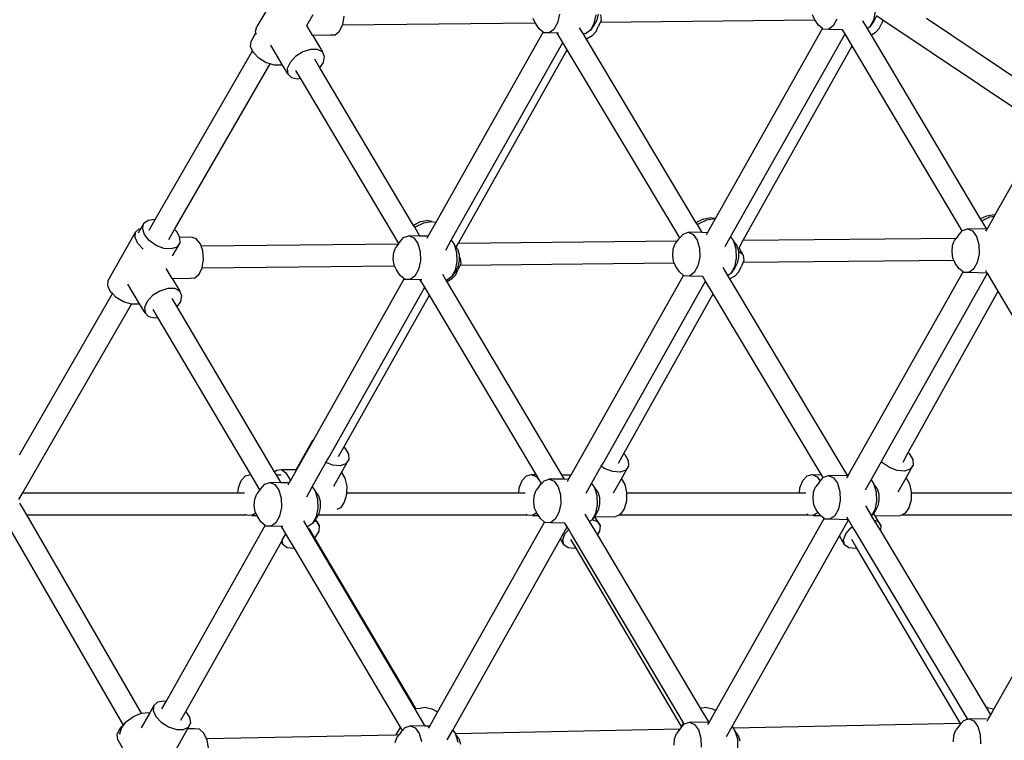
# Model space of a CAD drawing. Units: centimetres. Extents: x -11525 to -3317, y -835 to 6993.
# Drawn here: x -9603 to -8837, y 3810 to 4370 of the extents above; entities that cross this region are included whole.
import ezdxf

# ---------------------------------------------------------------- set-up
doc = ezdxf.new("R2010")
doc.units = ezdxf.units.CM

msp = doc.modelspace()

# ---------------------------------------------------------------- linework, layer by layer
for p, q in [((-9397.64, 4400.96), (-9418.9, 4364.74)), ((-9380.04, 4365.48), (-9375.11, 4374.25)), ((-9183.54, 4374.45), (-9184.98, 4367.72)), ((-9153.39, 4374.47), (-9154.4, 4369.75)), ((-8937.88, 4376.56), (-8939.32, 4369.83)), ((-9352.25, 4366.2), (-9202.36, 4367.76)), ((-9352.25, 4366.2), (-9352.16, 4366.39)), ((-9352.16, 4366.39), (-9351.15, 4372.79)), ((-9202.36, 4367.76), (-9203.93, 4371.1)), ((-9202.14, 4367.3), (-9202.36, 4367.76)), ((-9199.24, 4363.07), (-9202.14, 4367.3)), ((-9184.98, 4367.72), (-9187.83, 4362.54)), ((-9156.66, 4367.12), (-9159.51, 4361.94)), ((-9155.21, 4373.85), (-9156.66, 4367.12)), ((-9154.4, 4369.75), (-9156.4, 4366.13)), ((-9151.69, 4368.29), (-9153.3, 4364.71)), ((-9151.69, 4368.29), (-8984.81, 4370)), ((-9151.1, 4369.6), (-9151.69, 4368.29)), ((-9151.61, 4373.81), (-9151.1, 4369.6)), ((-8984.81, 4370), (-8986.59, 4373.81)), ((-8981.9, 4365.78), (-8984.81, 4370)), ((-8967.65, 4370.42), (-8970.5, 4365.25)), ((-8943.94, 4363.37), (-8947.42, 4369.23)), ((-8939.32, 4369.83), (-8942.18, 4364.65)), ((-8939.06, 4368.84), (-8942.18, 4364.65)), ((-8937.06, 4372.46), (-8939.06, 4368.84)), ((-8931.87, 4369.68), (-8936.93, 4373.07)), ((-8934.81, 4363.18), (-8933.08, 4366.99)), ((-8931.87, 4369.68), (-8933.08, 4366.99)), ((-8806.63, 4285.68), (-8931.87, 4369.68)), ((-8796.84, 4303.03), (-8898.06, 4370.92)), ((-9423.48, 4353.18), (-9419.71, 4359.9)), ((-9419.98, 4360.8), (-9418.9, 4364.74)), ((-9419.71, 4359.9), (-9419.98, 4360.8)), ((-9419.3, 4358.58), (-9419.71, 4359.9)), ((-9375.62, 4358.06), (-9380.04, 4365.48)), ((-9357.97, 4358.4), (-9354.58, 4361.3)), ((-9354.58, 4361.3), (-9352.25, 4366.2)), ((-9279.42, 4212.62), (-9196.12, 4360.41)), ((-9196.12, 4360.41), (-9199.24, 4363.07)), ((-9195.64, 4360), (-9196.12, 4360.41)), ((-9191.6, 4359.81), (-9195.64, 4360)), ((-9187.83, 4362.54), (-9191.6, 4359.81)), ((-9185.28, 4359.67), (-9191.6, 4359.81)), ((-9180.96, 4352.45), (-9185.28, 4359.67)), ((-9184.18, 4359.65), (-9185.28, 4359.67)), ((-9165.08, 4359.25), (-9167.82, 4363.83)), ((-9163.28, 4359.21), (-9165.08, 4359.25)), ((-9162.5, 4354.94), (-9165.08, 4359.25)), ((-9159.51, 4361.94), (-9163.28, 4359.21)), ((-9156.4, 4366.13), (-9159.51, 4361.94)), ((-9155.02, 4360.89), (-9158.19, 4357.58)), ((-9155.02, 4360.89), (-9153.3, 4364.71)), ((-9062.04, 4215.4), (-8978.79, 4363.12)), ((-9050.35, 4201.28), (-8961.36, 4359.18)), ((-8978.79, 4363.12), (-8981.9, 4365.78)), ((-8978.3, 4362.7), (-8978.79, 4363.12)), ((-8974.27, 4362.52), (-8978.3, 4362.7)), ((-8970.5, 4365.25), (-8974.27, 4362.52)), ((-8963.21, 4362.28), (-8974.27, 4362.52)), ((-8963.21, 4362.28), (-8963.34, 4362.51)), ((-8961.36, 4359.18), (-8963.21, 4362.28)), ((-8955.74, 4349.72), (-8961.36, 4359.18)), ((-8942.18, 4364.65), (-8943.94, 4363.37)), ((-8940.81, 4358.11), (-8943.94, 4363.37)), ((-8937.97, 4359.87), (-8940.81, 4358.11)), ((-8934.81, 4363.18), (-8937.97, 4359.87)), ((-9423.81, 4349.15), (-9423.48, 4353.18)), ((-9375.62, 4358.06), (-9361.76, 4358.2)), ((-9375.62, 4358.06), (-9367.88, 4345.03)), ((-9361.76, 4358.2), (-9357.97, 4358.4)), ((-9267.69, 4198.57), (-9180.96, 4352.45)), ((-9177.45, 4346.59), (-9180.96, 4352.45)), ((-9162.43, 4354.96), (-9162.5, 4354.94)), ((-9077.07, 4212.21), (-9162.5, 4354.94)), ((-9158.19, 4357.58), (-9162.43, 4354.96)), ((-8855.9, 4215.26), (-8940.81, 4358.11)), ((-9498, 4214.78), (-9422.28, 4345.91)), ((-9422.28, 4345.91), (-9423.81, 4349.15)), ((-9421.63, 4344.53), (-9422.28, 4345.91)), ((-9417.32, 4340.11), (-9421.63, 4344.53)), ((-9399.15, 4335.21), (-9408.17, 4350.39)), ((-9383.28, 4345.03), (-9388.92, 4341.47)), ((-9377.21, 4346.97), (-9383.28, 4345.03)), ((-9371.76, 4346.97), (-9377.21, 4346.97)), ((-9367.88, 4345.03), (-9371.76, 4346.97)), ((-9366.23, 4341.47), (-9367.88, 4345.03)), ((-9262.02, 4196.24), (-9177.45, 4346.59)), ((-9089.95, 4200.38), (-9177.45, 4346.59)), ((-9040.48, 4198.54), (-8955.74, 4349.72)), ((-8870.25, 4205.91), (-8955.74, 4349.72)), ((-9482.92, 4207), (-9408.61, 4335.72)), ((-9411.62, 4336.65), (-9417.32, 4340.11)), ((-9408.61, 4335.72), (-9411.62, 4336.65)), ((-9405.52, 4334.76), (-9408.61, 4335.72)), ((-9393.16, 4336.92), (-9395.26, 4332.16)), ((-9388.92, 4341.47), (-9393.16, 4336.92)), ((-9369.92, 4332.77), (-9373.83, 4339.34)), ((-9369.92, 4332.77), (-9367.1, 4336.92)), ((-9367.1, 4336.92), (-9366.23, 4341.47)), ((-9400.07, 4334.76), (-9405.52, 4334.76)), ((-9399.15, 4335.21), (-9400.07, 4334.76)), ((-9394.87, 4328.01), (-9399.15, 4335.21)), ((-9395.26, 4332.16), (-9394.87, 4328.01)), ((-9394.87, 4328.01), (-9392.04, 4325.2)), ((-9384.98, 4324.59), (-9388.58, 4330.66)), ((-9297.02, 4210.13), (-9369.92, 4332.77)), ((-9392.04, 4325.2), (-9387.27, 4324.2)), ((-9387.27, 4324.2), (-9384.98, 4324.59)), ((-9308.59, 4196.08), (-9384.98, 4324.59)), ((-8844.7, 4218.12), (-8806.63, 4285.68)), ((-9506.85, 4211.81), (-9503.42, 4214.27)), ((-9503.42, 4214.27), (-9498.23, 4214.83)), ((-9502.8, 4206.46), (-9498, 4214.78)), ((-9498.23, 4214.83), (-9498, 4214.78)), ((-9291.52, 4213.02), (-9287.06, 4213.82)), ((-9289.15, 4212.06), (-9282.77, 4213.2)), ((-9282.77, 4213.2), (-9287.06, 4213.82)), ((-9282.77, 4213.2), (-9279.42, 4212.62)), ((-9077.07, 4212.21), (-9075.82, 4213.21)), ((-9075.82, 4213.21), (-9071.3, 4215.31)), ((-9075.37, 4211.36), (-9068.93, 4214.35)), ((-9071.3, 4215.31), (-9066.85, 4216.11)), ((-9068.93, 4214.35), (-9062.56, 4215.49)), ((-9068.25, 4204.39), (-9062.04, 4215.4)), ((-9062.56, 4215.49), (-9066.85, 4216.11)), ((-9062.56, 4215.49), (-9062.04, 4215.4)), ((-8855.9, 4215.26), (-8855.6, 4215.5)), ((-8854.98, 4213.72), (-8855.9, 4215.26)), ((-8855.6, 4215.5), (-8851.09, 4217.6)), ((-8854.98, 4213.72), (-8848.71, 4216.64)), ((-8851.04, 4207.1), (-8854.98, 4213.72)), ((-8851.09, 4217.6), (-8846.63, 4218.39)), ((-8850.91, 4207.1), (-8845.18, 4217.27)), ((-8848.71, 4216.64), (-8845.18, 4217.27)), ((-8844.7, 4218.12), (-8846.63, 4218.39)), ((-8845.18, 4217.27), (-8844.7, 4218.12)), ((-9513.41, 4204.77), (-9510.61, 4207.49)), ((-9509.22, 4207.77), (-9511.34, 4204.16)), ((-9510.61, 4207.49), (-9509.22, 4207.77)), ((-9506.85, 4211.81), (-9509.22, 4207.77)), ((-9507.93, 4207.88), (-9506.85, 4211.81)), ((-9506.48, 4203.15), (-9507.93, 4207.88)), ((-9487.53, 4199.01), (-9482.92, 4207)), ((-9482.92, 4207), (-9481.67, 4205.83)), ((-9481.67, 4205.83), (-9479.02, 4201)), ((-9297.02, 4210.13), (-9296.04, 4210.92)), ((-9296.13, 4208.63), (-9297.02, 4210.13)), ((-9296.13, 4208.63), (-9295.59, 4209.07)), ((-9292.08, 4201.82), (-9296.13, 4208.63)), ((-9296.04, 4210.92), (-9291.52, 4213.02)), ((-9295.59, 4209.07), (-9289.15, 4212.06)), ((-9285.58, 4201.68), (-9279.42, 4212.62)), ((-9076.18, 4210.71), (-9077.07, 4212.21)), ((-9076.18, 4210.71), (-9075.37, 4211.36)), ((-9072.44, 4204.48), (-9076.18, 4210.71)), ((-8873.46, 4202.07), (-8870.25, 4205.91)), ((-8870.25, 4205.91), (-8870.08, 4206.11)), ((-8870.08, 4206.11), (-8866.09, 4207.41)), ((-8866.09, 4207.41), (-8862.19, 4205.75)), ((-8851.04, 4207.1), (-8866.09, 4207.41)), ((-8862.19, 4205.75), (-8859.05, 4201.4)), ((-8851.79, 4205.53), (-8850.91, 4207.1)), ((-8850.91, 4207.1), (-8851.04, 4207.1)), ((-9534.52, 4167.16), (-9513.41, 4204.77)), ((-9513.75, 4200.74), (-9513.41, 4204.77)), ((-9511.58, 4196.12), (-9513.75, 4200.74)), ((-9502.75, 4198.44), (-9506.48, 4203.15)), ((-9497.37, 4194.57), (-9502.75, 4198.44)), ((-9479.02, 4201), (-9479.01, 4200.79)), ((-9469.83, 4200.88), (-9479.01, 4200.79)), ((-9479.01, 4200.79), (-9478.83, 4196.57)), ((-9466.1, 4199.69), (-9469.83, 4200.88)), ((-9462.94, 4195.93), (-9466.1, 4199.69)), ((-9308.13, 4196.66), (-9304.75, 4200.7)), ((-9304.75, 4200.7), (-9300.76, 4202)), ((-9300.76, 4202), (-9296.85, 4200.33)), ((-9292.08, 4201.82), (-9300.76, 4202)), ((-9296.85, 4200.33), (-9293.71, 4195.98)), ((-9285.58, 4201.68), (-9292.08, 4201.82)), ((-9286.46, 4200.11), (-9285.58, 4201.68)), ((-9271.98, 4190.96), (-9267.69, 4198.57)), ((-9267.69, 4198.57), (-9265.39, 4195.39)), ((-9262.02, 4196.24), (-9091.86, 4198.01)), ((-9091.86, 4198.01), (-9093.47, 4195.95)), ((-9090.8, 4199.36), (-9091.86, 4198.01)), ((-9090.8, 4199.36), (-9089.95, 4200.38)), ((-9089.95, 4200.38), (-9087.41, 4203.41)), ((-9087.41, 4203.41), (-9083.42, 4204.71)), ((-9083.42, 4204.71), (-9079.52, 4203.04)), ((-9072.44, 4204.48), (-9083.42, 4204.71)), ((-9079.52, 4203.04), (-9076.38, 4198.69)), ((-9076.38, 4198.69), (-9074.54, 4192.41)), ((-9068.25, 4204.39), (-9072.44, 4204.48)), ((-9069.13, 4202.82), (-9068.25, 4204.39)), ((-9054.65, 4193.66), (-9050.35, 4201.28)), ((-9050.35, 4201.28), (-9048.06, 4198.09)), ((-9045.62, 4194.69), (-9048.06, 4198.09)), ((-9048.06, 4198.09), (-9046.22, 4191.82)), ((-9043.75, 4192.7), (-9040.48, 4198.54)), ((-9040.48, 4198.54), (-8874.89, 4200.26)), ((-8877.68, 4194.4), (-8876.14, 4198.66)), ((-8874.89, 4200.26), (-8876.14, 4198.66)), ((-8873.46, 4202.07), (-8874.89, 4200.26)), ((-8859.05, 4201.4), (-8857.21, 4195.12)), ((-9507.28, 4191.69), (-9511.58, 4196.12)), ((-9491.29, 4192.21), (-9497.37, 4194.57)), ((-9485.54, 4191.76), (-9491.29, 4192.21)), ((-9481.14, 4193.3), (-9485.54, 4191.76)), ((-9478.83, 4196.57), (-9484.77, 4186.44)), ((-9478.83, 4196.57), (-9481.14, 4193.3)), ((-9462.3, 4194.16), (-9462.94, 4195.93)), ((-9462.3, 4194.16), (-9308.84, 4195.75)), ((-9460.91, 4190.25), (-9462.3, 4194.16)), ((-9460.35, 4183.64), (-9460.91, 4190.25)), ((-9312.35, 4188.99), (-9310.81, 4193.25)), ((-9308.84, 4195.75), (-9310.81, 4193.25)), ((-9308.59, 4196.08), (-9308.84, 4195.75)), ((-9308.13, 4196.66), (-9308.59, 4196.08)), ((-9293.71, 4195.98), (-9291.88, 4189.71)), ((-9265.39, 4195.39), (-9263.55, 4189.11)), ((-9263.77, 4193.13), (-9265.39, 4195.39)), ((-9263.77, 4193.13), (-9262.02, 4196.24)), ((-9262.95, 4191.98), (-9263.77, 4193.13)), ((-9262.95, 4191.98), (-9261.66, 4187.59)), ((-9095.45, 4186.74), (-9095.01, 4191.69)), ((-9095.01, 4191.69), (-9093.47, 4195.95)), ((-9074.54, 4192.41), (-9074.33, 4185.3)), ((-9046.22, 4191.82), (-9046, 4184.7)), ((-9045.62, 4194.69), (-9045.41, 4194)), ((-9045.41, 4194), (-9044.33, 4190.3)), ((-9044.33, 4190.3), (-9044.32, 4189.86)), ((-9043.75, 4192.7), (-9043.94, 4193.04)), ((-9040.59, 4186.95), (-9043.75, 4192.7)), ((-8878.12, 4189.45), (-8877.68, 4194.4)), ((-8857.21, 4195.12), (-8856.99, 4188)), ((-9461.37, 4177.24), (-9460.35, 4183.64)), ((-9312.79, 4184.03), (-9312.35, 4188.99)), ((-9312.05, 4179.24), (-9312.79, 4184.03)), ((-9291.66, 4182.59), (-9293.11, 4175.86)), ((-9291.88, 4189.71), (-9291.66, 4182.59)), ((-9263.55, 4189.11), (-9263.34, 4181.99)), ((-9261.51, 4182.61), (-9262.53, 4177.9)), ((-9261.66, 4187.59), (-9261.62, 4186.13)), ((-9260.81, 4184.66), (-9261.62, 4186.13)), ((-9261.62, 4186.13), (-9261.6, 4185.37)), ((-9261.6, 4185.37), (-9260.81, 4184.66)), ((-9261.6, 4185.37), (-9261.51, 4182.61)), ((-9260.81, 4184.66), (-9260.31, 4180.45)), ((-9094.72, 4181.95), (-9095.45, 4186.74)), ((-9074.33, 4185.3), (-9075.77, 4178.57)), ((-9046, 4184.7), (-9047.45, 4177.97)), ((-9044.18, 4185.31), (-9045.19, 4180.6)), ((-9044.32, 4189.86), (-9043.71, 4189.75)), ((-9044.32, 4189.86), (-9044.18, 4185.31)), ((-9043.71, 4189.75), (-9040.59, 4186.95)), ((-9040.68, 4181.42), (-8876.67, 4183.13)), ((-9040.09, 4182.74), (-9040.68, 4181.42)), ((-9040.59, 4186.95), (-9040.09, 4182.74)), ((-8877.38, 4184.65), (-8878.12, 4189.45)), ((-8876.67, 4183.13), (-8877.38, 4184.65)), ((-8875.6, 4180.85), (-8876.67, 4183.13)), ((-8856.99, 4188), (-8858.44, 4181.27)), ((-9484.85, 4168.91), (-9489.46, 4176.69)), ((-9463.79, 4172.14), (-9461.46, 4177.05)), ((-9461.46, 4177.05), (-9311.76, 4178.61)), ((-9461.46, 4177.05), (-9461.37, 4177.24)), ((-9311.76, 4178.61), (-9312.05, 4179.24)), ((-9310.27, 4175.44), (-9311.76, 4178.61)), ((-9307.37, 4171.21), (-9310.27, 4175.44)), ((-9293.11, 4175.86), (-9295.96, 4170.68)), ((-9264.78, 4175.26), (-9267.64, 4170.08)), ((-9263.34, 4181.99), (-9264.78, 4175.26)), ((-9262.53, 4177.9), (-9264.52, 4174.27)), ((-9264.23, 4171.74), (-9262.5, 4175.55)), ((-9260.9, 4179.14), (-9262.5, 4175.55)), ((-9260.9, 4179.14), (-9094.21, 4180.87)), ((-9260.31, 4180.45), (-9260.9, 4179.14)), ((-9094.21, 4180.87), (-9094.72, 4181.95)), ((-9092.94, 4178.15), (-9094.21, 4180.87)), ((-9090.03, 4173.92), (-9092.94, 4178.15)), ((-9075.77, 4178.57), (-9078.63, 4173.39)), ((-9052.52, 4171.19), (-9056.28, 4177.46)), ((-9047.45, 4177.97), (-9050.3, 4172.79)), ((-9047.19, 4176.98), (-9050.3, 4172.79)), ((-9045.19, 4180.6), (-9047.19, 4176.98)), ((-9044.01, 4174.03), (-9042.28, 4177.84)), ((-9040.68, 4181.42), (-9042.28, 4177.84)), ((-8872.7, 4176.63), (-8875.6, 4180.85)), ((-8869.58, 4173.97), (-8872.7, 4176.63)), ((-8861.29, 4176.1), (-8865.06, 4173.36)), ((-8858.44, 4181.27), (-8861.29, 4176.1)), ((-8850.73, 4173.06), (-8851.86, 4174.97)), ((-9534.86, 4163.14), (-9534.52, 4167.16)), ((-9484.85, 4168.91), (-9470.96, 4169.05)), ((-9484.85, 4168.91), (-9478.97, 4158.98)), ((-9470.96, 4169.05), (-9467.18, 4169.25)), ((-9467.18, 4169.25), (-9463.79, 4172.14)), ((-9374.71, 4043.54), (-9304.25, 4168.55)), ((-9304.25, 4168.55), (-9307.37, 4171.21)), ((-9303.77, 4168.14), (-9304.25, 4168.55)), ((-9299.73, 4167.95), (-9303.77, 4168.14)), ((-9295.96, 4170.68), (-9299.73, 4167.95)), ((-9291.77, 4167.78), (-9299.73, 4167.95)), ((-9290.69, 4167.76), (-9291.77, 4167.78)), ((-9288.31, 4161.97), (-9291.77, 4167.78)), ((-9271.6, 4167.36), (-9274.34, 4171.96)), ((-9271.41, 4167.35), (-9271.6, 4167.36)), ((-9270.93, 4166.24), (-9271.6, 4167.36)), ((-9267.64, 4170.08), (-9271.41, 4167.35)), ((-9267.39, 4168.43), (-9270.93, 4166.24)), ((-9264.52, 4174.27), (-9267.64, 4170.08)), ((-9264.23, 4171.74), (-9267.39, 4168.43)), ((-9174.39, 4016.04), (-9086.92, 4171.26)), ((-9086.92, 4171.26), (-9090.03, 4173.92)), ((-9086.43, 4170.85), (-9086.92, 4171.26)), ((-9082.4, 4170.66), (-9086.43, 4170.85)), ((-9078.63, 4173.39), (-9082.4, 4170.66)), ((-9072.02, 4170.44), (-9082.4, 4170.66)), ((-9072.02, 4170.44), (-9072.18, 4170.71)), ((-9069.81, 4166.75), (-9072.02, 4170.44)), ((-9050.3, 4172.79), (-9052.52, 4171.19)), ((-9050.87, 4168.43), (-9052.52, 4171.19)), ((-9047.17, 4170.72), (-9050.87, 4168.43)), ((-8959.68, 4016.07), (-9050.87, 4168.43)), ((-9044.01, 4174.03), (-9047.17, 4170.72)), ((-8958.57, 4016.06), (-8869.58, 4173.97)), ((-8930.87, 4030.36), (-8850.58, 4172.82)), ((-8869.1, 4173.55), (-8869.58, 4173.97)), ((-8865.06, 4173.36), (-8869.1, 4173.55)), ((-8850.73, 4173.06), (-8865.06, 4173.36)), ((-8850.58, 4172.82), (-8850.73, 4173.06)), ((-8842.3, 4158.88), (-8850.58, 4172.82)), ((-9532.69, 4158.51), (-9534.86, 4163.14)), ((-9510.22, 4149.16), (-9519.23, 4164.38)), ((-9488.31, 4160.94), (-9494.38, 4159)), ((-9482.86, 4160.93), (-9488.31, 4160.94)), ((-9478.97, 4158.98), (-9482.86, 4160.93)), ((-9363.18, 4029.14), (-9288.31, 4161.97)), ((-9284.71, 4155.9), (-9288.31, 4161.97)), ((-9181.68, 4016.09), (-9270.93, 4166.24)), ((-9149.1, 4026.07), (-9069.81, 4166.75)), ((-9063.87, 4156.81), (-9069.81, 4166.75)), ((-9603.69, 4031.72), (-9531.3, 4157.09)), ((-9531.3, 4157.09), (-9532.69, 4158.51)), ((-9528.38, 4154.09), (-9531.3, 4157.09)), ((-9522.69, 4150.63), (-9528.38, 4154.09)), ((-9500.03, 4155.45), (-9504.27, 4150.9)), ((-9494.38, 4159), (-9500.03, 4155.45)), ((-9481.02, 4146.7), (-9484.92, 4153.3)), ((-9477.32, 4155.41), (-9478.97, 4158.98)), ((-9478.19, 4150.86), (-9477.32, 4155.41)), ((-9351.2, 4037.68), (-9284.71, 4155.9)), ((-9201.68, 4016.24), (-9284.71, 4155.9)), ((-9133.48, 4032.62), (-9063.87, 4156.81)), ((-8979.72, 4016.21), (-9063.87, 4156.81)), ((-8912.13, 4033.41), (-8842.3, 4158.88)), ((-8791.89, 4074.09), (-8842.3, 4158.88)), ((-9601.33, 4001.92), (-9516.58, 4148.73)), ((-9516.58, 4148.73), (-9522.69, 4150.63)), ((-9511.13, 4148.72), (-9516.58, 4148.73)), ((-9510.22, 4149.16), (-9511.13, 4148.72)), ((-9505.97, 4141.99), (-9510.22, 4149.16)), ((-9504.27, 4150.9), (-9506.37, 4146.14)), ((-9506.37, 4146.14), (-9505.97, 4141.99)), ((-9496.09, 4138.55), (-9499.69, 4144.63)), ((-9481.02, 4146.7), (-9478.19, 4150.86)), ((-9405.1, 4018.55), (-9481.02, 4146.7)), ((-9505.97, 4141.99), (-9503.14, 4139.17)), ((-9503.14, 4139.17), (-9498.37, 4138.17)), ((-9498.37, 4138.17), (-9496.09, 4138.55)), ((-9423.64, 4016.26), (-9496.09, 4138.55)), ((-9375.7, 4042.83), (-9388.36, 4020.31)), ((-9387.83, 4020.32), (-9376.23, 4040.83)), ((-9376.23, 4040.83), (-9374.71, 4043.54)), ((-9376.23, 4040.83), (-9375.7, 4042.83)), ((-9375.7, 4042.83), (-9374.71, 4043.54)), ((-9355.39, 4030.25), (-9351.2, 4037.68)), ((-9351.2, 4037.68), (-9350.46, 4037)), ((-9350.46, 4037), (-9347.74, 4032.28)), ((-9347.74, 4032.28), (-9347.49, 4027.93)), ((-9137.64, 4025.19), (-9133.48, 4032.62)), ((-9133.48, 4032.62), (-9132.72, 4031.94)), ((-9132.72, 4031.94), (-9130, 4027.22)), ((-8933.09, 4026.42), (-8930.87, 4030.36)), ((-8916.26, 4025.99), (-8912.13, 4033.41)), ((-8912.13, 4033.41), (-8911.36, 4032.72)), ((-8911.36, 4032.72), (-8908.62, 4028.01)), ((-9375.82, 4006.71), (-9365.16, 4025.62)), ((-9365.16, 4025.62), (-9363.18, 4029.14)), ((-9359.87, 4023.62), (-9365.16, 4025.62)), ((-9354.13, 4023.2), (-9359.87, 4023.62)), ((-9349.75, 4024.72), (-9354.13, 4023.2)), ((-9353.06, 4018.03), (-9347.49, 4027.93)), ((-9347.49, 4027.93), (-9349.75, 4024.72)), ((-9158.48, 4009.42), (-9150.96, 4022.77)), ((-9150.96, 4022.77), (-9149.1, 4026.07)), ((-9148.24, 4020.88), (-9150.96, 4022.77)), ((-9135.31, 4012.95), (-9129.74, 4022.88)), ((-9129.74, 4022.88), (-9132, 4019.67)), ((-9130, 4027.22), (-9129.74, 4022.88)), ((-8941.15, 4012.13), (-8933.09, 4026.42)), ((-8932.28, 4025.45), (-8933.09, 4026.42)), ((-8926.84, 4021.69), (-8932.28, 4025.45)), ((-8920.72, 4019.4), (-8926.84, 4021.69)), ((-8913.92, 4013.69), (-8908.36, 4023.69)), ((-8908.36, 4023.69), (-8910.61, 4020.49)), ((-8908.62, 4028.01), (-8908.36, 4023.69)), ((-9431.05, 4011.61), (-9427.68, 4015.23)), ((-9427.68, 4015.23), (-9423.73, 4016.26)), ((-9423.73, 4016.26), (-9423.64, 4016.26)), ((-9416.6, 4004.37), (-9423.64, 4016.26)), ((-9405.1, 4018.55), (-9403.68, 4019.84)), ((-9403.66, 4016.12), (-9405.1, 4018.55)), ((-9403.68, 4019.84), (-9399.89, 4020.18)), ((-9403.66, 4016.12), (-9399.98, 4016.09)), ((-9400.01, 4009.95), (-9403.66, 4016.12)), ((-9399.89, 4020.18), (-9388.36, 4020.31)), ((-9399.89, 4020.18), (-9396.33, 4017.77)), ((-9396.33, 4017.77), (-9393.61, 4013.05)), ((-9393.12, 4010.87), (-9387.83, 4020.24)), ((-9388.36, 4020.31), (-9387.83, 4020.32)), ((-9387.83, 4020.24), (-9387.83, 4020.32)), ((-9359.14, 4007.21), (-9353.06, 4018.03)), ((-9353.06, 4018.03), (-9350.49, 4013.57)), ((-9212.64, 4011.61), (-9209.26, 4015.23)), ((-9209.26, 4015.23), (-9205.31, 4016.26)), ((-9205.31, 4016.26), (-9201.47, 4014.52)), ((-9205.31, 4016.26), (-9201.68, 4016.24)), ((-9197.5, 4009.2), (-9201.68, 4016.24)), ((-9201.47, 4014.52), (-9198.39, 4010.31)), ((-9181.68, 4016.09), (-9174.39, 4016.04)), ((-9179.6, 4012.6), (-9181.68, 4016.09)), ((-9176.14, 4012.93), (-9174.39, 4016.04)), ((-9142.12, 4018.58), (-9148.24, 4020.88)), ((-9136.38, 4018.15), (-9142.12, 4018.58)), ((-9132, 4019.67), (-9136.38, 4018.15)), ((-8994.22, 4011.61), (-8990.85, 4015.23)), ((-8990.85, 4015.23), (-8986.9, 4016.26)), ((-8986.9, 4016.26), (-8983.05, 4014.52)), ((-8986.9, 4016.26), (-8979.72, 4016.21)), ((-8983.05, 4014.52), (-8980.69, 4011.29)), ((-8980.69, 4011.29), (-8978.4, 4014.02)), ((-8978.4, 4014.02), (-8979.72, 4016.21)), ((-8978.4, 4014.02), (-8978.21, 4014.26)), ((-8978.21, 4014.26), (-8974.22, 4015.55)), ((-8974.22, 4015.55), (-8970.31, 4013.89)), ((-8959.18, 4015.24), (-8974.22, 4015.55)), ((-8959.92, 4013.67), (-8959.04, 4015.24)), ((-8959.68, 4016.07), (-8958.57, 4016.06)), ((-8959.49, 4015.76), (-8959.68, 4016.07)), ((-8959.49, 4015.76), (-8958.74, 4015.77)), ((-8959.18, 4015.24), (-8959.49, 4015.76)), ((-8959.04, 4015.24), (-8959.18, 4015.24)), ((-8959.04, 4015.24), (-8958.74, 4015.77)), ((-8958.74, 4015.77), (-8958.57, 4016.06)), ((-8914.98, 4018.97), (-8920.72, 4019.4)), ((-8910.61, 4020.49), (-8914.98, 4018.97)), ((-9433.26, 4006.02), (-9431.05, 4011.61)), ((-9416.26, 4004.8), (-9412.87, 4008.84)), ((-9412.87, 4008.84), (-9408.89, 4010.14)), ((-9408.89, 4010.14), (-9404.98, 4008.47)), ((-9400.01, 4009.95), (-9408.89, 4010.14)), ((-9404.98, 4008.47), (-9401.84, 4004.12)), ((-9394.4, 4009.83), (-9400.01, 4009.95)), ((-9394.59, 4008.25), (-9393.71, 4009.82)), ((-9393.71, 4009.82), (-9394.4, 4009.83)), ((-9393.71, 4009.82), (-9393.57, 4010.07)), ((-9393.61, 4013.05), (-9393.12, 4010.87)), ((-9393.57, 4010.07), (-9393.43, 4010.31)), ((-9393.43, 4010.31), (-9393.12, 4010.87)), ((-9380.11, 3999.1), (-9375.82, 4006.71)), ((-9375.82, 4006.71), (-9373.52, 4003.53)), ((-9350.49, 4013.57), (-9349.08, 4007.33)), ((-9349.08, 4007.33), (-9349.2, 4001.92)), ((-9214.84, 4006.02), (-9212.64, 4011.61)), ((-9198.93, 4007.5), (-9201.6, 4004.1)), ((-9198.93, 4007.5), (-9197.91, 4008.72)), ((-9198.39, 4010.31), (-9197.91, 4008.72)), ((-9197.91, 4008.72), (-9197.5, 4009.2)), ((-9197.5, 4009.2), (-9195.54, 4011.55)), ((-9195.54, 4011.55), (-9191.55, 4012.85)), ((-9191.55, 4012.85), (-9187.65, 4011.18)), ((-9179.6, 4012.6), (-9191.55, 4012.85)), ((-9187.65, 4011.18), (-9184.51, 4006.83)), ((-9184.51, 4006.83), (-9182.67, 4000.55)), ((-9176.37, 4012.53), (-9179.6, 4012.6)), ((-9177.25, 4010.96), (-9176.37, 4012.53)), ((-9176.37, 4012.53), (-9176.14, 4012.93)), ((-9162.77, 4001.8), (-9158.48, 4009.42)), ((-9158.48, 4009.42), (-9156.18, 4006.24)), ((-9141.38, 4002.12), (-9135.31, 4012.95)), ((-9135.31, 4012.95), (-9132.73, 4008.48)), ((-9132.73, 4008.48), (-9131.32, 4002.25)), ((-8996.43, 4006.02), (-8994.22, 4011.61)), ((-8985.81, 4002.54), (-8984.27, 4006.8)), ((-8981.59, 4010.21), (-8984.27, 4006.8)), ((-8981.59, 4010.21), (-8980.69, 4011.29)), ((-8970.31, 4013.89), (-8967.17, 4009.54)), ((-8967.17, 4009.54), (-8965.34, 4003.26)), ((-8945.44, 4004.51), (-8941.15, 4012.13)), ((-8941.15, 4012.13), (-8938.85, 4008.94)), ((-8936.41, 4005.54), (-8938.85, 4008.94)), ((-8938.85, 4008.94), (-8937.01, 4002.67)), ((-8919.95, 4002.86), (-8913.92, 4013.69)), ((-8913.92, 4013.69), (-8911.32, 4009.21)), ((-8911.32, 4009.21), (-8909.89, 4002.99)), ((-9604.16, 3997.01), (-9601.33, 4001.92)), ((-9433.67, 4001.92), (-9601.33, 4001.92)), ((-9433.68, 4001.85), (-9433.67, 4001.92)), ((-9433.67, 4001.92), (-9433.26, 4006.02)), ((-9428.68, 4001.92), (-9433.67, 4001.92)), ((-9420.47, 3997.13), (-9418.94, 4001.39)), ((-9416.6, 4004.37), (-9418.94, 4001.39)), ((-9416.26, 4004.8), (-9416.6, 4004.37)), ((-9401.84, 4004.12), (-9400.01, 3997.85)), ((-9371.08, 4000.12), (-9373.52, 4003.53)), ((-9373.52, 4003.53), (-9371.68, 3997.25)), ((-9371.08, 4000.12), (-9369.79, 3995.73)), ((-9349.23, 4000.67), (-9350.91, 3994.73)), ((-9349.2, 4001.92), (-9349.23, 4000.67)), ((-9215.26, 4001.92), (-9349.2, 4001.92)), ((-9215.26, 4001.92), (-9214.84, 4006.02)), ((-9215.26, 4001.85), (-9215.26, 4001.92)), ((-9210.27, 4001.92), (-9215.26, 4001.92)), ((-9203.58, 3994.88), (-9203.14, 3999.83)), ((-9203.14, 3999.83), (-9201.6, 4004.1)), ((-9182.67, 4000.55), (-9182.46, 3993.44)), ((-9153.74, 4002.83), (-9156.18, 4006.24)), ((-9156.18, 4006.24), (-9154.35, 3999.96)), ((-9154.35, 3999.96), (-9154.13, 3992.84)), ((-9153.74, 4002.83), (-9152.46, 3998.44)), ((-9131.32, 4001.92), (-9131.46, 3995.58)), ((-9131.32, 4002.25), (-9131.32, 4001.92)), ((-8996.84, 4001.92), (-9131.32, 4001.92)), ((-8996.85, 4001.85), (-8996.84, 4001.92)), ((-8996.84, 4001.92), (-8996.43, 4006.02)), ((-8991.85, 4001.92), (-8996.84, 4001.92)), ((-8986.25, 3997.59), (-8985.81, 4002.54)), ((-8965.34, 4003.26), (-8965.12, 3996.14)), ((-8937.01, 4002.67), (-8936.8, 3995.55)), ((-8936.41, 4005.54), (-8935.12, 4001.15)), ((-8935.12, 4001.15), (-8934.97, 3996.16)), ((-8909.91, 4001.92), (-8910.02, 3996.32)), ((-8909.89, 4002.99), (-8909.91, 4001.92)), ((-8778.43, 4001.92), (-8909.91, 4001.92)), ((-9597.96, 3985.02), (-9603.24, 3994.16)), ((-9420.92, 3992.17), (-9420.47, 3997.13)), ((-9420.18, 3987.38), (-9420.92, 3992.17)), ((-9400.01, 3997.85), (-9399.79, 3990.73)), ((-9371.68, 3997.25), (-9371.47, 3990.13)), ((-9369.79, 3995.73), (-9369.77, 3994.93)), ((-9369.77, 3994.93), (-9369.64, 3990.75)), ((-9350.91, 3994.73), (-9353.83, 3990.54)), ((-9202.85, 3990.09), (-9203.58, 3994.88)), ((-9182.46, 3993.44), (-9183.9, 3986.71)), ((-9154.13, 3992.84), (-9155.58, 3986.11)), ((-9152.31, 3993.46), (-9153.13, 3989.65)), ((-9152.46, 3998.44), (-9152.31, 3993.46)), ((-9131.46, 3995.58), (-9133.13, 3989.64)), ((-8985.51, 3992.8), (-8986.25, 3997.59)), ((-8983.73, 3988.99), (-8985.51, 3992.8)), ((-8965.12, 3996.14), (-8966.57, 3989.41)), ((-8940.7, 3984.36), (-8945.28, 3992.01)), ((-8936.8, 3995.55), (-8938.24, 3988.82)), ((-8935.99, 3991.45), (-8937.98, 3987.83)), ((-8935.86, 3992.04), (-8935.99, 3991.45)), ((-8934.97, 3996.16), (-8935.86, 3992.04)), ((-8910.02, 3996.32), (-8911.68, 3990.36)), ((-9597.96, 3985.02), (-9427.23, 3985.02)), ((-9508.81, 3830.6), (-9597.96, 3985.02)), ((-9427.23, 3985.02), (-9427.81, 3985.53)), ((-9426.9, 3984.74), (-9427.23, 3985.02)), ((-9422.91, 3984.38), (-9426.9, 3984.74)), ((-9419.72, 3986.4), (-9422.91, 3984.38)), ((-9422.91, 3984.38), (-9418.76, 3984.35)), ((-9419.72, 3986.4), (-9420.18, 3987.38)), ((-9418.76, 3984.35), (-9419.72, 3986.4)), ((-9418.4, 3983.58), (-9418.76, 3984.35)), ((-9415.49, 3979.35), (-9418.4, 3983.58)), ((-9401.24, 3984), (-9404.09, 3978.82)), ((-9399.79, 3990.73), (-9401.24, 3984)), ((-9372.91, 3983.4), (-9375.77, 3978.23)), ((-9371.47, 3990.13), (-9372.91, 3983.4)), ((-9371.21, 3985.02), (-9372.65, 3982.41)), ((-9370.65, 3986.04), (-9371.21, 3985.02)), ((-9371.21, 3985.02), (-9208.81, 3985.02)), ((-9370.01, 3989.06), (-9370.65, 3986.04)), ((-9369.64, 3990.75), (-9370.01, 3989.06)), ((-9353.83, 3990.54), (-9356.69, 3989.2)), ((-9208.81, 3985.02), (-9209.4, 3985.53)), ((-9208.49, 3984.74), (-9208.81, 3985.02)), ((-9204.5, 3984.38), (-9208.49, 3984.74)), ((-9201.16, 3986.5), (-9204.5, 3984.38)), ((-9204.5, 3984.38), (-9199.73, 3984.34)), ((-9201.16, 3986.5), (-9202.85, 3990.09)), ((-9201.07, 3986.29), (-9201.16, 3986.5)), ((-9199.73, 3984.34), (-9201.07, 3986.29)), ((-9198.16, 3982.06), (-9199.73, 3984.34)), ((-9183.9, 3986.71), (-9186.76, 3981.53)), ((-9160.07, 3979.74), (-9163.56, 3985.61)), ((-9155.58, 3986.11), (-9158.43, 3980.93)), ((-9156.22, 3983.91), (-9158.15, 3981.31)), ((-9155.32, 3985.12), (-9156.22, 3983.91)), ((-9155.98, 3983.51), (-9156.22, 3983.91)), ((-9155.98, 3983.51), (-9139.7, 3983.71)), ((-9151.93, 3976.66), (-9155.98, 3983.51)), ((-9153.33, 3988.72), (-9155.32, 3985.12)), ((-9153.26, 3989.01), (-9153.33, 3988.72)), ((-9153.13, 3989.65), (-9153.26, 3989.01)), ((-9136.92, 3985.02), (-9139.7, 3983.71)), ((-9136.05, 3985.43), (-9136.92, 3985.02)), ((-9136.92, 3985.02), (-8990.4, 3985.02)), ((-9133.13, 3989.64), (-9136.05, 3985.43)), ((-8990.4, 3985.02), (-8990.99, 3985.53)), ((-8990.07, 3984.74), (-8990.4, 3985.02)), ((-8986.09, 3984.38), (-8990.07, 3984.74)), ((-8982.34, 3986.76), (-8986.09, 3984.38)), ((-8986.09, 3984.38), (-8980.32, 3984.34)), ((-8982.27, 3986.87), (-8983.73, 3988.99)), ((-8982.27, 3986.87), (-8982.34, 3986.76)), ((-8980.83, 3984.77), (-8982.27, 3986.87)), ((-8980.32, 3984.34), (-8980.83, 3984.77)), ((-8977.71, 3982.11), (-8980.32, 3984.34)), ((-8969.42, 3984.24), (-8973.19, 3981.51)), ((-8966.57, 3989.41), (-8969.42, 3984.24)), ((-8938.24, 3988.82), (-8940.7, 3984.36)), ((-8940.64, 3984.26), (-8940.7, 3984.36)), ((-8939.18, 3986.22), (-8940.64, 3984.26)), ((-8938.65, 3980.92), (-8940.64, 3984.26)), ((-8937.98, 3987.83), (-8939.18, 3986.22)), ((-8939.05, 3986.02), (-8939.18, 3986.22)), ((-8937.95, 3984.15), (-8939.05, 3986.02)), ((-8937.95, 3984.15), (-8918.24, 3984.4)), ((-8933.52, 3976.66), (-8937.95, 3984.15)), ((-8916.93, 3985.02), (-8918.24, 3984.4)), ((-8914.59, 3986.15), (-8916.93, 3985.02)), ((-8916.93, 3985.02), (-8771.99, 3985.02)), ((-8911.68, 3990.36), (-8914.59, 3986.15)), ((-8845.5, 3833.77), (-8760.65, 3984.33)), ((-9489.53, 3839.79), (-9412.38, 3976.69)), ((-9412.38, 3976.69), (-9415.49, 3979.35)), ((-9411.89, 3976.28), (-9412.38, 3976.69)), ((-9407.86, 3976.09), (-9411.89, 3976.28)), ((-9404.09, 3978.82), (-9407.86, 3976.09)), ((-9399.74, 3975.92), (-9407.86, 3976.09)), ((-9396.38, 3970.23), (-9399.74, 3975.92)), ((-9398.75, 3975.9), (-9399.74, 3975.92)), ((-9379.6, 3975.5), (-9382.39, 3980.22)), ((-9375.77, 3978.23), (-9379.49, 3975.53)), ((-9374.12, 3980.44), (-9375.77, 3978.23)), ((-9373.26, 3981.59), (-9374.12, 3980.44)), ((-9374.12, 3980.44), (-9372.41, 3979.84)), ((-9372.65, 3982.41), (-9373.26, 3981.59)), ((-9370.35, 3976.66), (-9373.26, 3981.59)), ((-9372.41, 3979.84), (-9370.35, 3976.66)), ((-9370.35, 3976.66), (-9370.78, 3972.34)), ((-9278.35, 3831.59), (-9195.04, 3979.4)), ((-9195.04, 3979.4), (-9198.16, 3982.06)), ((-9194.56, 3978.99), (-9195.04, 3979.4)), ((-9190.53, 3978.8), (-9194.56, 3978.99)), ((-9186.76, 3981.53), (-9190.53, 3978.8)), ((-9179.29, 3978.56), (-9190.53, 3978.8)), ((-9179.29, 3978.56), (-9179.46, 3978.85)), ((-9177.53, 3975.61), (-9179.29, 3978.56)), ((-9158.43, 3980.93), (-9160.07, 3979.74)), ((-9154.04, 3969.59), (-9160.07, 3979.74)), ((-9158.15, 3981.31), (-9158.43, 3980.93)), ((-9158.15, 3981.31), (-9154, 3979.84)), ((-9154, 3979.84), (-9151.93, 3976.66)), ((-9151.93, 3976.66), (-9152.37, 3972.34)), ((-9061.91, 3832.7), (-8977.71, 3982.11)), ((-8977.23, 3981.69), (-8977.71, 3982.11)), ((-8973.19, 3981.51), (-8977.23, 3981.69)), ((-8958.76, 3981.2), (-8973.19, 3981.51)), ((-8965.7, 3968.56), (-8958.67, 3981.04)), ((-8958.76, 3981.2), (-8959.93, 3983.15)), ((-8958.67, 3981.04), (-8958.76, 3981.2)), ((-8955.5, 3975.75), (-8958.67, 3981.04)), ((-8956.91, 3974.77), (-8955.5, 3975.75)), ((-8953.56, 3972.5), (-8955.5, 3975.75)), ((-8938.65, 3980.92), (-8935.59, 3979.84)), ((-8933.89, 3972.98), (-8938.65, 3980.92)), ((-8935.59, 3979.84), (-8933.52, 3976.66)), ((-8933.52, 3976.66), (-8933.89, 3972.98)), ((-9611.55, 3974.77), (-9523.06, 3821.5)), ((-9399.23, 3965.16), (-9396.38, 3970.23)), ((-9389.69, 3958.94), (-9396.38, 3970.23)), ((-9379.54, 3975.49), (-9379.6, 3975.5)), ((-9295.93, 3834.27), (-9379.6, 3975.5)), ((-9379.49, 3975.53), (-9379.54, 3975.49)), ((-9374, 3967.31), (-9378.14, 3974.32)), ((-9370.78, 3972.34), (-9373.63, 3967.64)), ((-9182.78, 3966.31), (-9177.53, 3975.61)), ((-9180.9, 3965.56), (-9179.23, 3970.17)), ((-9179.23, 3970.17), (-9176.33, 3973.58)), ((-9176.33, 3973.58), (-9177.53, 3975.61)), ((-9174.13, 3969.89), (-9176.33, 3973.58)), ((-9086.91, 3823.16), (-9174.13, 3969.89)), ((-9152.37, 3972.34), (-9154.04, 3969.59)), ((-9073.82, 3834.65), (-9154.04, 3969.59)), ((-9049.28, 3820.27), (-8965.7, 3968.56)), ((-8961.66, 3961.72), (-8965.7, 3968.56)), ((-8962.49, 3965.56), (-8960.81, 3970.17)), ((-8960.81, 3970.17), (-8956.91, 3974.77)), ((-8866.32, 3826.75), (-8953.56, 3972.5)), ((-8851.34, 3835.05), (-8933.89, 3972.98)), ((-9474.29, 3831.98), (-9399.86, 3964.05)), ((-9399.86, 3964.05), (-9399.23, 3965.16)), ((-9398.48, 3961.72), (-9399.86, 3964.05)), ((-9398.48, 3961.72), (-9399.23, 3965.16)), ((-9395.28, 3959.34), (-9398.48, 3961.72)), ((-9373.63, 3967.64), (-9374, 3967.31)), ((-9295.37, 3834.32), (-9374, 3967.31)), ((-9266.61, 3817.56), (-9182.78, 3966.31)), ((-9180.07, 3961.72), (-9182.78, 3966.31)), ((-9180.07, 3961.72), (-9180.9, 3965.56)), ((-9176.86, 3959.34), (-9180.07, 3961.72)), ((-9170.61, 3959.1), (-9174.6, 3965.85)), ((-8961.66, 3961.72), (-8962.49, 3965.56)), ((-8958.45, 3959.34), (-8961.66, 3961.72)), ((-8952.2, 3959.1), (-8956.19, 3965.85)), ((-9390.26, 3958.81), (-9395.28, 3959.34)), ((-9389.69, 3958.94), (-9390.26, 3958.81)), ((-9307.31, 3819.88), (-9389.69, 3958.94)), ((-9171.85, 3958.81), (-9176.86, 3959.34)), ((-9170.61, 3959.1), (-9171.85, 3958.81)), ((-9088.59, 3820.39), (-9170.61, 3959.1)), ((-8953.43, 3958.81), (-8958.45, 3959.34)), ((-8952.2, 3959.1), (-8953.43, 3958.81)), ((-8871.5, 3822.62), (-8952.2, 3959.1)), ((-9496.22, 3839.28), (-9499.12, 3836.64)), ((-9491.38, 3840.13), (-9496.22, 3839.28)), ((-9492.81, 3833.97), (-9489.53, 3839.79)), ((-9489.53, 3839.79), (-9491.38, 3840.13)), ((-9514.88, 3828.14), (-9508.84, 3830.6)), ((-9502.33, 3830.94), (-9508.92, 3819.25)), ((-9508.84, 3830.6), (-9508.81, 3830.6)), ((-9508.81, 3830.6), (-9503.16, 3831.2)), ((-9503.16, 3831.2), (-9502.33, 3830.94)), ((-9499.12, 3836.64), (-9502.33, 3830.94)), ((-9499.12, 3836.64), (-9499.58, 3832.67)), ((-9499.58, 3832.67), (-9497.53, 3828.06)), ((-9478.04, 3825.32), (-9474.29, 3831.98)), ((-9471.21, 3827.51), (-9474.29, 3831.98)), ((-9295.93, 3834.27), (-9295.37, 3834.32)), ((-9287.92, 3820.74), (-9295.93, 3834.27)), ((-9295.37, 3834.32), (-9291.46, 3834.72)), ((-9287.29, 3835.13), (-9291.46, 3834.72)), ((-9287.29, 3835.13), (-9282.85, 3834.05)), ((-9284.5, 3820.67), (-9278.35, 3831.59)), ((-9282.85, 3834.05), (-9278.46, 3831.69)), ((-9278.46, 3831.69), (-9278.35, 3831.59)), ((-9073.82, 3834.65), (-9073.05, 3834.72)), ((-9067.15, 3823.41), (-9073.82, 3834.65)), ((-9068.88, 3835.13), (-9073.05, 3834.72)), ((-9068.88, 3835.13), (-9064.43, 3834.05)), ((-9067.15, 3823.41), (-9061.91, 3832.7)), ((-9064.43, 3834.05), (-9061.91, 3832.7)), ((-8850.47, 3835.13), (-8851.34, 3835.05)), ((-8847.96, 3829.41), (-8851.34, 3835.05)), ((-8850.47, 3835.13), (-8846.02, 3834.05)), ((-8847.96, 3829.41), (-8845.5, 3833.77)), ((-8846.02, 3834.05), (-8845.5, 3833.77)), ((-9523.99, 3819.62), (-9520.52, 3823.91)), ((-9523.06, 3821.5), (-9521.13, 3823.54)), ((-9521.13, 3823.54), (-9520.52, 3823.91)), ((-9520.52, 3823.91), (-9520.24, 3824.26)), ((-9520.24, 3824.26), (-9514.88, 3828.14)), ((-9497.53, 3828.06), (-9493.32, 3823.6)), ((-9493.32, 3823.6), (-9487.68, 3820.07)), ((-9472.12, 3819.74), (-9470.4, 3823.12)), ((-9470.4, 3823.12), (-9471.21, 3827.51)), ((-9086.91, 3823.16), (-9088.59, 3820.39)), ((-9086.41, 3822.31), (-9086.91, 3823.16)), ((-9086.33, 3822.4), (-9082.34, 3823.7)), ((-9082.34, 3823.7), (-9078.44, 3822.03)), ((-9067.17, 3823.38), (-9082.34, 3823.7)), ((-9068.05, 3821.81), (-9067.17, 3823.38)), ((-9067.17, 3823.38), (-9067.15, 3823.41)), ((-8871.5, 3822.62), (-9048.4, 3819.05)), ((-8872.39, 3821.06), (-8871.07, 3822.63)), ((-8871.07, 3822.63), (-8871.5, 3822.62)), ((-8871.07, 3822.63), (-8869, 3825.1)), ((-8869, 3825.1), (-8866.91, 3825.78)), ((-8866.32, 3826.75), (-8866.91, 3825.78)), ((-8866.91, 3825.78), (-8865.94, 3826.1)), ((-8865.94, 3826.1), (-8866.32, 3826.75)), ((-8865.94, 3826.1), (-8865.01, 3826.4)), ((-8865.01, 3826.4), (-8861.11, 3824.73)), ((-8851.22, 3826.11), (-8865.01, 3826.4)), ((-8861.11, 3824.73), (-8857.97, 3820.39)), ((-8850.71, 3824.52), (-8849.89, 3825.98)), ((-8849.89, 3825.98), (-8847.96, 3829.41)), ((-9527.51, 3814.25), (-9525.4, 3819.02)), ((-9525.47, 3815.02), (-9523.99, 3819.62)), ((-9525.2, 3814.02), (-9525.47, 3815.02)), ((-9525.4, 3819.02), (-9523.06, 3821.5)), ((-9487.68, 3820.07), (-9481.57, 3818.07)), ((-9472.81, 3818.5), (-9482.06, 3802.11)), ((-9481.57, 3818.07), (-9476.07, 3817.96)), ((-9476.07, 3817.96), (-9472.12, 3819.74)), ((-9472.12, 3819.74), (-9472.81, 3818.5)), ((-9467.53, 3818.61), (-9472.81, 3818.5)), ((-9463.66, 3818.26), (-9467.53, 3818.61)), ((-9460.16, 3815.24), (-9463.66, 3818.26)), ((-9458, 3810.77), (-9460.16, 3815.24)), ((-9307.31, 3819.88), (-9311.03, 3813.74)), ((-9307.05, 3815.64), (-9308.51, 3813.79)), ((-9305.73, 3817.22), (-9307.31, 3819.88)), ((-9307.05, 3815.64), (-9305.73, 3817.22)), ((-9305.73, 3817.22), (-9303.67, 3819.69)), ((-9303.67, 3819.69), (-9299.68, 3820.99)), ((-9299.68, 3820.99), (-9295.78, 3819.32)), ((-9287.92, 3820.74), (-9299.68, 3820.99)), ((-9295.78, 3819.32), (-9292.64, 3814.97)), ((-9292.64, 3814.97), (-9290.8, 3808.69)), ((-9284.5, 3820.67), (-9287.92, 3820.74)), ((-9285.38, 3819.1), (-9284.5, 3820.67)), ((-9270.9, 3809.94), (-9266.61, 3817.56)), ((-9266.61, 3817.56), (-9264.53, 3814.68)), ((-9089.91, 3818.21), (-9264.53, 3814.68)), ((-9093.93, 3810.68), (-9092.4, 3814.94)), ((-9089.83, 3818.21), (-9092.4, 3814.94)), ((-9088.59, 3820.39), (-9089.91, 3818.21)), ((-9089.83, 3818.21), (-9089.91, 3818.21)), ((-9089.72, 3818.35), (-9089.83, 3818.21)), ((-9089.72, 3818.35), (-9086.41, 3822.31)), ((-9086.41, 3822.31), (-9086.33, 3822.4)), ((-9078.44, 3822.03), (-9075.3, 3817.68)), ((-9075.3, 3817.68), (-9073.46, 3811.4)), ((-9053.57, 3812.65), (-9049.28, 3820.27)), ((-9049.28, 3820.27), (-9048.4, 3819.05)), ((-9048.4, 3819.05), (-9046.98, 3817.08)), ((-9044.54, 3813.68), (-9046.98, 3817.08)), ((-9046.98, 3817.08), (-9045.14, 3810.81)), ((-8876.6, 3813.39), (-8875.06, 3817.65)), ((-8872.39, 3821.06), (-8875.06, 3817.65)), ((-8857.97, 3820.39), (-8856.13, 3814.11)), ((-9527.09, 3810.05), (-9527.51, 3814.25)), ((-9527.09, 3810.05), (-9506.35, 3773.52)), ((-9311.03, 3813.74), (-9458, 3810.77)), ((-9457.65, 3810.06), (-9458, 3810.77)), ((-9456.56, 3803.61), (-9457.65, 3810.06)), ((-9311.27, 3807.98), (-9309.73, 3812.24)), ((-9308.51, 3813.79), (-9311.03, 3813.74)), ((-9308.51, 3813.79), (-9309.73, 3812.24)), ((-9264.53, 3814.68), (-9264.31, 3814.38)), ((-9261.87, 3810.97), (-9264.31, 3814.38)), ((-9264.31, 3814.38), (-9262.47, 3808.1)), ((-9261.87, 3810.97), (-9260.59, 3806.58)), ((-9094.37, 3805.73), (-9093.93, 3810.68)), ((-9073.46, 3811.4), (-9073.25, 3804.28)), ((-9045.14, 3810.81), (-9044.93, 3803.69)), ((-9044.54, 3813.68), (-9043.25, 3809.29)), ((-8877.04, 3808.44), (-8876.6, 3813.39)), ((-8856.13, 3814.11), (-8855.92, 3806.99))]:
    msp.add_line(p, q)

doc.saveas('drawing.dxf')
